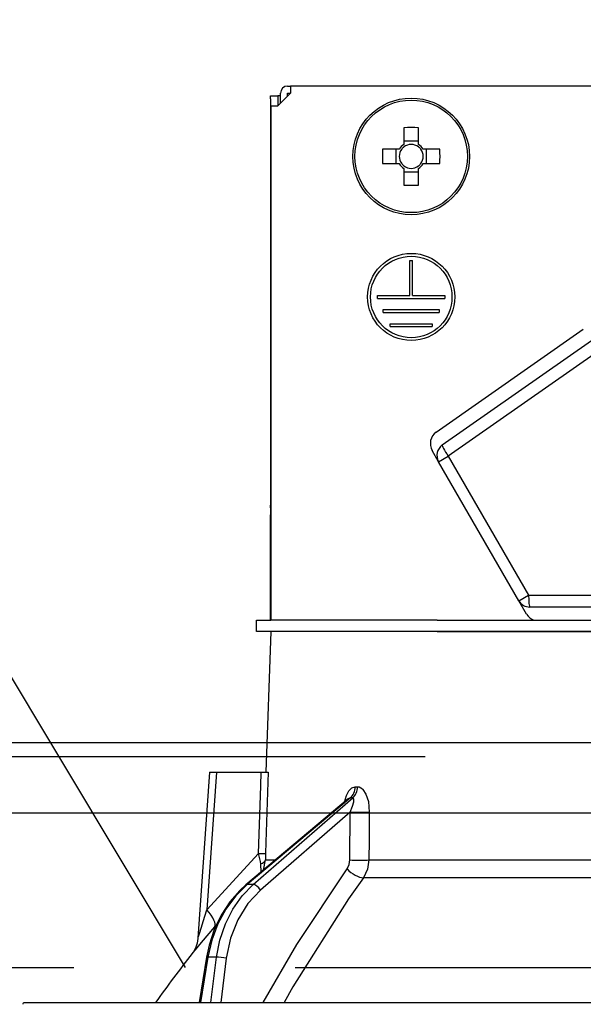
# Model space of a CAD drawing. Units: millimetres. Extents: x 115 to 6060, y -676 to 4222.
# Drawn here: x 2307 to 2347, y 2660 to 2730 of the extents above; entities that cross this region are included whole.
import ezdxf

# ---------------------------------------------------------------- set-up
doc = ezdxf.new("R2010")
doc.units = ezdxf.units.MM
doc.header["$LTSCALE"] = 3.75
doc.linetypes.add('HIDDEN', pattern=[12.6, 8.4, -4.2])
for name, color, linetype, lineweight in [('1', 7, 'Continuous', 9), ('10', 3, 'Continuous', 9), ('7', 4, 'Continuous', 9)]:
    doc.layers.add(name, color=color, linetype=linetype, lineweight=lineweight)
doc.layers.add('2', color=136, linetype='Continuous', lineweight=9, true_color=0x008080)
doc.styles.get("Standard").update_dxf_attribs({"font": 'txt', "bigfont": 'bigfont'})
doc.styles.add('ＭＳ ゴシック', font='txt')
doc.dimstyles.get("Standard").update_dxf_attribs({"dimtxt": 0.18, "dimasz": 0.18, "dimexe": 0.18, "dimexo": 0.0625, "dimgap": 0.09, "dimtad": 0, "dimtih": 1, "dimtoh": 1, "dimdec": 4, "dimzin": 0, "dimdsep": 46, "dimtxsty": 'Standard', "dimcen": 0.09, "dimadec": 0, "dimazin": 0, "dimtfac": 1, "dimtdec": 4, "dimtofl": 0, "dimtmove": 0, "dimatfit": 3, "dimfxl": 1, "dimtolj": 1, "dimtzin": 0, "dimarcsym": 0})

# ---------------------------------------------------------------- blocks, each defined once
blk = doc.blocks.new('G7')
at = {"layer": '10', "color": 3, "linetype": 'HIDDEN', "lineweight": 30}
blk.add_line((2090, 2662.5), (2999, 2662.5), dxfattribs=at)
blk = doc.blocks.new('G8')
at = {"layer": '10', "color": 3, "linetype": 'HIDDEN', "lineweight": 30}
blk.add_line((2318.434, 2662.5), (2258.434, 2762.5), dxfattribs=at)
blk = doc.blocks.new('_DOT')
at = {"color": 0}
blk.add_line((-0.5, 0), (-1, 0), dxfattribs=at)
at = {"color": 0, "const_width": 0.5}
blk.add_lwpolyline([(-0.25, 0, 1), (0.25, 0, 1)], format="xyb", close=True, dxfattribs=at)
blk = doc.blocks.new('Dim28')
at = {"layer": '2', "color": 136, "linetype": 'Continuous', "lineweight": 30, "true_color": 0x008080}
for p, q in [((2100, 2692.5), (2100, 2861.305)), ((2360, 2743.7), (2360, 2861.305)), ((2360, 2846.305), (2100, 2846.305))]:
    blk.add_line(p, q, dxfattribs=at)
at = {"layer": '2', "color": 136, "linetype": 'Continuous', "lineweight": 30, "true_color": 0x008080, "xscale": 9, "yscale": 9, "zscale": 9}
for p, rotation in [((2100, 2846.305), 179.9999999999998), ((2360, 2846.305), 359.9999999999997)]:
    blk.add_blockref('_DOT', p, dxfattribs=dict(at, rotation=rotation))
at = {"layer": '2', "color": 136, "linetype": 'Continuous', "lineweight": 9, "true_color": 0x008080, "insert": (2230, 2846.305), "char_height": 52.5, "width": 675, "attachment_point": 8, "style": 'ＭＳ ゴシック'}
blk.add_mtext('260', dxfattribs=at)
blk = doc.blocks.new('G16')
at = {"layer": '2', "color": 136, "linetype": 'Continuous', "lineweight": 30, "true_color": 0x008080}
for p, q in [((2325.900002, 2724.700002), (2325.000002, 2723.800002)), ((2325.2, 2724), (2325.2, 2724.700002)), ((2325.700001, 2725.2), (2325.900002, 2725.2)), ((2325.700001, 2724.700002), (2325.900002, 2724.700002)), ((2325.700001, 2724.500001), (2325.700001, 2724.700002)), ((2325.900002, 2725.2), (2325.900002, 2724.700002)), ((2394.100001, 2725.2), (2325.900002, 2725.2)), ((2324.49716, 2724.500001), (2324.997161, 2724.500001)), ((2324.49716, 2724.3), (2324.49716, 2724.500001)), ((2324.49716, 2724.3), (2324.49716, 2695.400001)), ((2324.997161, 2724.500001), (2324.997161, 2724.3)), ((2325.2, 2724.500001), (2324.997161, 2724.500001)), ((2324.997161, 2724.3), (2324.997161, 2723.800002)), ((2324.500001, 2723.800002), (2325.000002, 2723.800002)), ((2324.500001, 2723.800002), (2324.500001, 2687.200002)), ((2333.985002, 2722.24263), (2333.985002, 2721.053223)), ((2335.015001, 2721.053223), (2335.015001, 2722.24263)), ((2335.015001, 2721.288024), (2333.985002, 2721.288024)), ((2333.646779, 2720.715), (2332.457372, 2720.715)), ((2333.411981, 2720.715), (2333.411981, 2719.685001)), ((2336.542631, 2720.715), (2335.353224, 2720.715)), ((2335.588022, 2719.685001), (2335.588022, 2720.715)), ((2332.457372, 2719.685001), (2333.646779, 2719.685001)), ((2333.985002, 2719.346778), (2333.985002, 2718.157371)), ((2333.985002, 2719.11198), (2335.015001, 2719.11198)), ((2335.015001, 2718.157371), (2335.015001, 2719.346778)), ((2335.353224, 2719.685001), (2336.542631, 2719.685001)), ((2334.400001, 2712.800001), (2334.600002, 2712.800001)), ((2334.400001, 2710.300002), (2334.400001, 2712.800001)), ((2334.600002, 2710.300002), (2334.600002, 2712.800001)), ((2332.1, 2710.300002), (2334.400001, 2710.300002)), ((2332.1, 2710.100001), (2332.1, 2710.300002)), ((2332.1, 2710.100001), (2336.9, 2710.100001)), ((2334.600002, 2710.300002), (2336.9, 2710.300002)), ((2336.9, 2710.300002), (2336.9, 2710.100001)), ((2332.500002, 2709.3), (2336.500001, 2709.3)), ((2332.500002, 2709.100002), (2332.500002, 2709.3)), ((2336.500001, 2709.3), (2336.500001, 2709.100002)), ((2332.500002, 2709.100002), (2336.500001, 2709.100002)), ((2333, 2708.300001), (2336, 2708.300001)), ((2333, 2708.1), (2333, 2708.300001)), ((2333, 2708.1), (2336, 2708.1)), ((2336, 2708.300001), (2336, 2708.1)), ((2336.285921, 2700.591984), (2346.746621, 2707.916643)), ((2336.71277, 2699.670093), (2347.320197, 2707.097493)), ((2347.746392, 2706.30828), (2337.138965, 2698.88088)), ((2336.449565, 2698.482855), (2335.993472, 2699.272833)), ((2336.449565, 2698.482855), (2337.138965, 2698.88088)), ((2337.138965, 2698.88088), (2342.850755, 2688.987771)), ((2342.161355, 2688.589746), (2336.449565, 2698.482855)), ((2324.49716, 2695.2), (2324.49716, 2695.400001)), ((2324.49716, 2695.400001), (2324.500001, 2695.400001)), ((2324.500001, 2695.2), (2324.49716, 2695.2)), ((2324.49716, 2695.2), (2324.49716, 2694.700002)), ((2324.49716, 2693.200002), (2324.49716, 2694.700002)), ((2324.500001, 2694.700002), (2324.49716, 2694.700002)), ((2324.500001, 2693.200002), (2324.49716, 2693.200002)), ((2324.49716, 2687.200002), (2324.49716, 2693.200002)), ((2342.161355, 2688.589746), (2342.850755, 2688.987771)), ((2342.850755, 2688.987771), (2354.500001, 2688.987771)), ((2342.709839, 2687.639748), (2342.161355, 2688.589746)), ((2354.500001, 2688.139746), (2342.940779, 2688.139746)), ((2323.500002, 2686.400001), (2323.500002, 2687.200002)), ((2323.500002, 2687.200002), (2324.501777, 2687.200002)), ((2336.354351, 2687.200002), (2324.501777, 2687.200002)), ((2336.354351, 2687.200002), (2352.5, 2687.200002)), ((2324.501777, 2686.400001), (2323.500002, 2686.400001)), ((2324.500001, 2686.400001), (2324.150792, 2676.400002)), ((2336.354351, 2686.400001), (2324.501777, 2686.400001)), ((2336.354351, 2686.400001), (2352.5, 2686.400001)), ((2352.5, 2686.400001), (2336.354351, 2686.400001)), ((2320.149575, 2676.400002), (2319.324458, 2664.585831)), ((2320.649879, 2676.400002), (2319.965057, 2666.594628)), ((2320.649879, 2676.400002), (2323.823807, 2676.400002)), ((2330.51921, 2675.35641), (2330.689688, 2675.35641)), ((2330.019284, 2674.493262), (2322.737816, 2668.373865)), ((2330.168039, 2674.572159), (2322.824579, 2668.400667)), ((2323.247027, 2668.400667), (2330.34326, 2674.572159)), ((2330.34326, 2674.572159), (2330.168039, 2674.572159)), ((2330.151863, 2673.560001), (2323.768565, 2668.00854)), ((2330.127071, 2670.148152), (2330.151863, 2673.560001)), ((2319.965057, 2666.594628), (2323.633007, 2670.616926)), ((2323.976726, 2669.415057), (2324.121401, 2670.148152)), ((2324.121401, 2670.148152), (2324.849036, 2670.148152)), ((2331.490271, 2670.148152), (2352.5, 2670.148152)), ((2323.821866, 2669.284908), (2323.805909, 2669.868858)), ((2352.5, 2668.881429), (2331.092273, 2668.881429)), ((2323.247027, 2668.400667), (2322.824579, 2668.400667)), ((2320.679018, 2665.593942), (2320.5092, 2665.396371)), ((2319.942704, 2663.230956), (2319.411314, 2660.000001)), ((2320.032722, 2663.236635), (2319.500399, 2660.000001)), ((2320.649111, 2663.236635), (2320.032722, 2663.236635)), ((2320.246445, 2660.000001), (2320.649111, 2663.236635)), ((2321.339078, 2663.16726), (2320.945043, 2660.000001)), ((2306.966522, 2660.000001), (2413.033481, 2660.000001))]:
    blk.add_line(p, q, dxfattribs=at)
for points in [[(2320.149575, 2676.400002), (2320.154105, 2676.400002), (2320.190102, 2676.400002), (2320.260791, 2676.400002), (2320.363628, 2676.400002), (2320.494902, 2676.400002), (2320.649879, 2676.400002)], [(2323.633007, 2670.616926), (2323.791398, 2675.418405), (2323.823807, 2676.400002)], [(2323.823807, 2676.400002), (2324.082128, 2676.400002), (2324.254985, 2676.400002), (2324.318816, 2676.400002)], [(2324.318816, 2676.400002), (2324.153849, 2671.407618), (2324.127743, 2670.616926)], [(2329.742048, 2674.26027), (2329.883186, 2674.727085), (2330.065679, 2675.066415), (2330.278928, 2675.280021), (2330.51921, 2675.35641)], [(2330.689688, 2675.35641), (2330.790458, 2675.343789), (2331.022613, 2675.209215), (2331.06125, 2675.170767), (2331.277013, 2674.83954), (2331.447833, 2674.304901), (2331.516938, 2673.560001)], [(2330.036378, 2674.50777), (2330.034503, 2674.506375), (2330.016605, 2674.493811)], [(2330.168039, 2674.572159), (2330.115257, 2674.558287), (2330.062481, 2674.527156), (2330.022035, 2674.490145)], [(2330.151863, 2673.560001), (2330.324114, 2673.978864), (2330.405531, 2674.278903), (2330.418776, 2674.465197), (2330.403458, 2674.528359), (2330.373293, 2674.564041), (2330.34326, 2674.572159)], [(2331.516938, 2673.560001), (2331.501287, 2671.562271), (2331.490271, 2670.148152)], [(2323.805909, 2669.868858), (2323.766897, 2670.048762), (2323.633007, 2670.616926)], [(2324.127743, 2670.616926), (2324.120816, 2670.257415), (2324.121401, 2670.148152)], [(2329.931126, 2669.514789), (2330.078573, 2669.819766), (2330.127071, 2670.148152)], [(2331.490271, 2670.148152), (2331.388121, 2669.49138), (2331.092273, 2668.881429)], [(2323.965233, 2660.000001), (2326.351208, 2664.141267), (2329.931126, 2669.514789)], [(2331.092273, 2668.881429), (2330.040395, 2667.380469), (2326.082378, 2661.119436), (2325.454016, 2660.000001)], [(2322.737816, 2668.373865), (2322.310712, 2667.984141), (2321.593244, 2667.163359), (2320.981343, 2666.226801), (2320.488134, 2665.19436), (2320.124537, 2664.088602), (2319.942704, 2663.230956)], [(2322.824579, 2668.400667), (2322.016109, 2667.602169), (2321.31707, 2666.661969), (2320.744673, 2665.603224), (2320.313015, 2664.451995), (2320.032722, 2663.236635)], [(2320.649111, 2663.236635), (2320.883759, 2664.451995), (2321.272181, 2665.603224), (2321.804816, 2666.661969), (2322.468545, 2667.602169), (2323.247027, 2668.400667)], [(2323.768565, 2668.00854), (2322.873641, 2667.051249), (2322.15326, 2665.894647), (2321.6351, 2664.583185), (2321.339078, 2663.16726)], [(2319.325361, 2664.585696), (2319.326042, 2664.58785), (2319.334772, 2664.615483), (2319.361406, 2664.699735), (2319.452648, 2664.987951), (2319.819836, 2666.141244), (2319.965057, 2666.594628)], [(2320.5092, 2665.396371), (2319.556925, 2664.269163), (2319.128984, 2663.758398), (2318.961248, 2663.557443), (2318.910845, 2663.496972)], [(2319.322727, 2664.585639), (2319.323129, 2664.567342), (2319.266444, 2664.224793), (2319.171833, 2663.944035), (2319.065549, 2663.729064), (2318.971214, 2663.579703), (2318.910332, 2663.497065)]]:
    blk.add_lwpolyline(points, dxfattribs=at)
for centre, radius in [((2334.5, 2720.200002), 4.149999), ((2334.5, 2720.200002), 4.002144), ((2334.5, 2710.2), 3.099999), ((2334.5, 2710.2), 2.900001)]:
    blk.add_circle(centre, radius, dxfattribs=at)
for centre, radius, start, end in [((2325.700001, 2724.700002), 0.500001, 90, 180), ((2334.5, 2720.200002), 0.9966, 121.114937, 148.885063), ((2334.5, 2720.200002), 0.851001, 142.758896, 217.241104), ((2334.5, 2720.200002), 0.851001, 127.241104, 142.758896), ((2334.5, 2720.200002), 0.851001, 52.758896, 127.241104), ((2334.5, 2720.200002), 0.9966, 31.114937, 58.885063), ((2334.5, 2720.200002), 0.851001, 37.241104, 52.758896), ((2334.5, 2720.200002), 0.851001, 322.758896, 37.241104), ((2334.5, 2720.200002), 0.9966, 211.114937, 238.885063), ((2334.5, 2720.200002), 0.851001, 217.241104, 232.758896), ((2334.5, 2720.200002), 0.851001, 232.758896, 307.241104), ((2334.5, 2720.200002), 0.9966, 301.114937, 328.885063), ((2334.5, 2720.200002), 0.851001, 307.241104, 322.758896), ((2336.859497, 2699.772834), 0.999999, 125, 210), ((2337.228989, 2698.932855), 0.9, 125, 210), ((2342.940779, 2689.039746), 0.9, 210, 270), ((2343.575864, 2688.139746), 0.999999, 210, 250.008938), ((2399.153273, 2600.852424), 101.799999, 142.021376, 144.477862), ((2306.966522, 2659.900002), 0.099999, 90, 190)]:
    blk.add_arc(centre, radius, start, end, dxfattribs=at)
for centre, major_axis, ratio, start_param, end_param in [((2334.5, 2717.764767), (-10.048811, 0), 0.446198, -1.622068632, -1.519524021), ((2336.935235, 2720.200002), (0, -10.048811), 0.446198, -1.622068632, -1.519524021), ((2332.064765, 2720.200002), (0, 10.048811), 0.446198, -1.622068632, -1.519524021), ((2334.5, 2722.635237), (10.048811, 0), 0.446198, -1.622068632, -1.519524021), ((2337.228989, 2698.932855), (-0.516219, 0.737237), 0.115067, 0, 1.560729594), ((2342.940779, 2689.039746), (0, -0.9), 0.100194, -1.513013749, 0), ((2329.698191, 2675.391312), (-0.005214, -0.999986), 0.821576, 0.615142398, 1.540173056), ((2329.873415, 2675.391312), (0.005151, -0.999987), 0.816706, 0.606652166, 1.531682824), ((2330.725088, 2673.594903), (-0.999973, 0.007308), 0.047692, 0.960687472, 2.485011034), ((2323.133312, 2670.651828), (0.999457, -0.032948), 0.021274, -7.329719953, -6.382811012), ((2323.127243, 2670.183051), (-0.999886, -0.015116), 0.439067, 2.310188396, 3.02764312), ((2330.700299, 2670.183051), (-0.999974, 0.007224), 0.047633, 0.960683471, 2.481938513), ((2330.504354, 2669.549688), (0.813349, -0.581776), 0.404299, -2.033009275, -0.521720349), ((2323.059503, 2667.991089), (-0.321687, 0.382776), 0.453348, -0.378038879, -0.0003631), ((2323.481951, 2667.991089), (-0.328115, 0.37728), 0.486156, -1.928191592, -0.385987155), ((2318.965667, 2666.664426), (-1.523857, 1.295322), 0.324618, -3.089939204, -1.985955221), ((2320.436075, 2663.149812), (-0.493372, 0.081144), 0.071387, -0.602018624, 0), ((2321.052464, 2663.149812), (-0.496175, 0.061729), 0.127696, -2.17066393, -0.605927874)]:
    blk.add_ellipse(centre, major_axis=major_axis, ratio=ratio, start_param=start_param, end_param=end_param, dxfattribs=at)
blk = doc.blocks.new('G15')
blk.add_blockref('G16', (0, 0))

msp = doc.modelspace()

# ---------------------------------------------------------------- linework, layer by layer
at = {"layer": '1', "color": 7, "linetype": 'HIDDEN', "lineweight": 30}
msp.add_line((2115, 2677.5), (2985, 2677.5), dxfattribs=at)
at = {"layer": '7', "color": 4, "linetype": 'Continuous', "lineweight": 30}
for p, q in [((2115, 2678.5), (2985, 2678.5)), ((2115, 2673.5), (2985, 2673.5))]:
    msp.add_line(p, q, dxfattribs=at)

# ---------------------------------------------------------------- block references
for name in ['G7', 'G8', 'G15']:
    msp.add_blockref(name, (0, 0))

# ---------------------------------------------------------------- dimensions: what is measured, and where the dimension line sits
at = {"layer": '2', "color": 136, "linetype": 'Continuous', "lineweight": 30, "true_color": 0x008080}
dim = msp.add_linear_dim(base=(2100, 2846.305), p1=(2360, 2728.7), p2=(2100, 2677.5), angle=180, dimstyle='Standard', override={"dimscale": 1, "dimtxt": 52.5, "dimasz": 9, "dimexe": 15, "dimexo": 15, "dimgap": 0, "dimtad": 1, "dimtih": 0, "dimtoh": 0, "dimdec": 2, "dimzin": 8, "dimtxsty": 'ＭＳ ゴシック', "dimblk1": 'DOT', "dimblk2": 'DOT', "dimsah": 1, "dimse1": 0, "dimse2": 0, "dimtix": 0, "dimtofl": 1, "dimtmove": 1, "dimatfit": 2, "dimtzin": 8}, dxfattribs=at)
dim.commit()
dim.dimension.update_dxf_attribs({"geometry": 'Dim28', "text_midpoint": (2230, 2846.305), "dimtype": 160, "text_rotation": 360})

doc.saveas('drawing.dxf')
